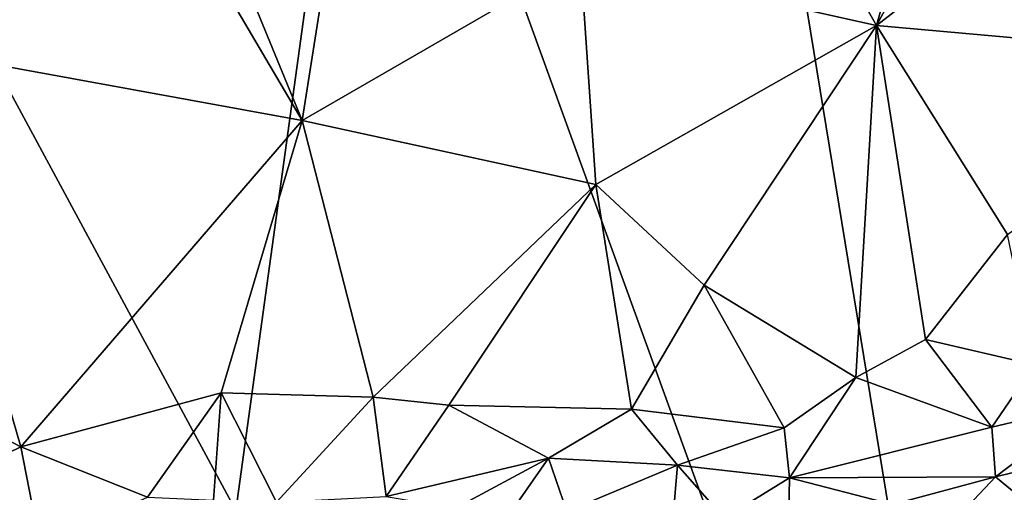
# Model space of a CAD drawing. Units: metres. Extents: x 22.74 to 28.21, y -0.53 to 2.06.
# Drawn here: x 24.18 to 24.55, y 0.58 to 0.76 of the extents above; entities that cross this region are included whole.
import ezdxf

# ---------------------------------------------------------------- set-up
doc = ezdxf.new("R2010")
doc.units = ezdxf.units.M

msp = doc.modelspace()

# ---------------------------------------------------------------- linework, layer by layer
at = {"layer": '1'}
for points in [[(24.56425, 0.23246, 9.25174), (24.31351, 0.92354, 9.23807), (24.4069, 1.19239, 9.23444)], [(24.56425, 0.23246, 9.25174), (24.4069, 1.19239, 9.23444), (25.00988, 0.64313, 9.24713)], [(25.00988, 0.64313, 9.24713), (24.4069, 1.19239, 9.23444), (24.62248, 1.17, 9.23547)], [(24.26529, 0.57347, 9.2437), (24.0879, 0.90201, 9.23043), (24.31351, 0.92354, 9.23807)], [(24.26529, 0.57347, 9.2437), (24.31351, 0.92354, 9.23807), (24.56425, 0.23246, 9.25174)], [(24.12921, 0.57121, 9.23872), (24.0879, 0.90201, 9.23043), (24.26529, 0.57347, 9.2437)], [(24.15839, 0.88161, 10.22326), (24.14219, 0.74547, 10.23651), (24.20427, 0.86405, 10.2166)], [(24.20427, 0.86405, 10.2166), (24.14219, 0.74547, 10.23651), (24.28999, 0.71856, 10.20923)], [(24.20427, 0.86405, 10.2166), (24.28999, 0.71856, 10.20923), (24.2458, 0.82602, 10.21379)], [(24.4714, 0.81042, 10.15931), (24.50367, 0.75394, 10.14633), (24.52554, 0.8318, 10.13905)], [(24.52554, 0.8318, 10.13905), (24.50367, 0.75394, 10.14633), (24.54536, 0.83075, 10.13186)], [(24.54536, 0.83075, 10.13186), (24.50367, 0.75394, 10.14633), (24.56692, 0.80284, 10.12735)], [(24.2458, 0.82602, 10.21379), (24.28999, 0.71856, 10.20923), (24.30485, 0.81282, 10.20019)], [(24.28999, 0.71856, 10.20923), (24.39357, 0.77839, 10.17918), (24.30485, 0.81282, 10.20019)], [(24.39357, 0.77839, 10.17918), (24.50367, 0.75394, 10.14633), (24.4714, 0.81042, 10.15931)], [(24.50367, 0.75394, 10.14633), (24.64222, 0.74147, 10.09603), (24.56692, 0.80284, 10.12735)], [(24.28999, 0.71856, 10.20923), (24.3992, 0.69469, 10.17915), (24.39357, 0.77839, 10.17918)], [(24.3992, 0.69469, 10.17915), (24.50367, 0.75394, 10.14633), (24.39357, 0.77839, 10.17918)], [(24.3992, 0.69469, 10.17915), (24.43954, 0.65737, 10.16748), (24.50367, 0.75394, 10.14633)], [(24.43954, 0.65737, 10.16748), (24.49598, 0.62296, 10.14672), (24.50367, 0.75394, 10.14633)], [(24.50367, 0.75394, 10.14633), (24.49598, 0.62296, 10.14672), (24.52193, 0.63717, 10.13875)], [(24.50367, 0.75394, 10.14633), (24.52193, 0.63717, 10.13875), (24.55237, 0.67616, 10.12963)], [(24.50367, 0.75394, 10.14633), (24.55237, 0.67616, 10.12963), (24.64222, 0.74147, 10.09603)], [(24.14219, 0.74547, 10.23651), (24.0981, 0.64232, 10.24406), (24.18522, 0.59722, 10.23437)], [(24.14219, 0.74547, 10.23651), (24.18522, 0.59722, 10.23437), (24.28999, 0.71856, 10.20923)], [(24.28999, 0.71856, 10.20923), (24.18522, 0.59722, 10.23437), (24.2598, 0.61722, 10.22032)], [(24.28999, 0.71856, 10.20923), (24.2598, 0.61722, 10.22032), (24.31633, 0.61563, 10.20646)], [(24.31633, 0.61563, 10.20646), (24.3992, 0.69469, 10.17915), (24.28999, 0.71856, 10.20923)], [(24.3992, 0.69469, 10.17915), (24.31633, 0.61563, 10.20646), (24.34448, 0.61274, 10.19838)], [(24.41252, 0.61124, 10.17525), (24.3992, 0.69469, 10.17915), (24.34448, 0.61274, 10.19838)], [(24.3992, 0.69469, 10.17915), (24.41252, 0.61124, 10.17525), (24.43954, 0.65737, 10.16748)], [(24.55237, 0.67616, 10.12963), (24.52193, 0.63717, 10.13875), (24.56241, 0.62769, 10.12236)], [(24.43954, 0.65737, 10.16748), (24.41252, 0.61124, 10.17525), (24.46935, 0.60428, 10.1511)], [(24.43954, 0.65737, 10.16748), (24.46935, 0.60428, 10.1511), (24.49598, 0.62296, 10.14672)], [(24.0981, 0.64232, 10.24406), (24.1554, 0.58272, 10.23785), (24.18522, 0.59722, 10.23437)], [(24.52193, 0.63717, 10.13875), (24.49598, 0.62296, 10.14672), (24.54663, 0.6045, 10.12153)], [(24.52193, 0.63717, 10.13875), (24.54663, 0.6045, 10.12153), (24.56241, 0.62769, 10.12236)], [(24.56241, 0.62769, 10.12236), (24.54663, 0.6045, 10.12153), (24.58421, 0.61349, 10.11116)], [(24.46935, 0.60428, 10.1511), (24.47134, 0.58564, 10.14061), (24.49598, 0.62296, 10.14672)], [(24.49598, 0.62296, 10.14672), (24.47134, 0.58564, 10.14061), (24.54663, 0.6045, 10.12153)], [(24.18522, 0.59722, 10.23437), (24.23242, 0.57842, 10.22258), (24.2598, 0.61722, 10.22032)], [(24.23242, 0.57842, 10.22258), (24.25698, 0.57738, 10.21616), (24.2598, 0.61722, 10.22032)], [(24.25698, 0.57738, 10.21616), (24.28047, 0.57661, 10.20879), (24.2598, 0.61722, 10.22032)], [(24.2598, 0.61722, 10.22032), (24.28047, 0.57661, 10.20879), (24.31633, 0.61563, 10.20646)], [(24.28047, 0.57661, 10.20879), (24.32124, 0.57869, 10.19696), (24.31633, 0.61563, 10.20646)], [(24.31633, 0.61563, 10.20646), (24.32124, 0.57869, 10.19696), (24.34448, 0.61274, 10.19838)], [(24.32124, 0.57869, 10.19696), (24.38166, 0.59303, 10.1815), (24.34448, 0.61274, 10.19838)], [(24.38166, 0.59303, 10.1815), (24.41252, 0.61124, 10.17525), (24.34448, 0.61274, 10.19838)], [(24.54663, 0.6045, 10.12153), (24.54795, 0.58607, 10.10827), (24.58421, 0.61349, 10.11116)], [(24.58601, 0.5954, 10.10038), (24.58421, 0.61349, 10.11116), (24.54795, 0.58607, 10.10827)], [(24.38166, 0.59303, 10.1815), (24.42968, 0.5904, 10.16158), (24.41252, 0.61124, 10.17525)], [(24.41252, 0.61124, 10.17525), (24.42968, 0.5904, 10.16158), (24.46935, 0.60428, 10.1511)], [(24.42968, 0.5904, 10.16158), (24.47134, 0.58564, 10.14061), (24.46935, 0.60428, 10.1511)], [(24.47134, 0.58564, 10.14061), (24.54795, 0.58607, 10.10827), (24.54663, 0.6045, 10.12153)], [(24.1554, 0.58272, 10.23785), (24.19246, 0.56041, 10.22649), (24.18522, 0.59722, 10.23437)], [(24.18522, 0.59722, 10.23437), (24.19246, 0.56041, 10.22649), (24.23242, 0.57842, 10.22258)], [(24.54795, 0.58607, 10.10827), (24.56559, 0.57158, 10.0799), (24.58601, 0.5954, 10.10038)], [(24.32124, 0.57869, 10.19696), (24.34702, 0.57438, 10.18478), (24.38166, 0.59303, 10.1815)], [(24.34702, 0.57438, 10.18478), (24.3682, 0.5738, 10.1759), (24.38166, 0.59303, 10.1815)], [(24.38166, 0.59303, 10.1815), (24.3682, 0.5738, 10.1759), (24.38845, 0.57314, 10.16663)], [(24.38166, 0.59303, 10.1815), (24.38845, 0.57314, 10.16663), (24.42968, 0.5904, 10.16158)], [(24.42968, 0.5904, 10.16158), (24.38845, 0.57314, 10.16663), (24.42803, 0.57142, 10.14763)], [(24.42968, 0.5904, 10.16158), (24.42803, 0.57142, 10.14763), (24.44703, 0.57073, 10.13746)], [(24.42968, 0.5904, 10.16158), (24.44703, 0.57073, 10.13746), (24.47134, 0.58564, 10.14061)], [(24.1554, 0.58272, 10.23785), (24.15081, 0.544, 10.23105), (24.19246, 0.56041, 10.22649)], [(24.44703, 0.57073, 10.13746), (24.47089, 0.56611, 10.11975), (24.47134, 0.58564, 10.14061)], [(24.47134, 0.58564, 10.14061), (24.47089, 0.56611, 10.11975), (24.50965, 0.57574, 10.11461)], [(24.47134, 0.58564, 10.14061), (24.50965, 0.57574, 10.11461), (24.54795, 0.58607, 10.10827)], [(24.50965, 0.57574, 10.11461), (24.52583, 0.56258, 10.08149), (24.54795, 0.58607, 10.10827)], [(24.54795, 0.58607, 10.10827), (24.52583, 0.56258, 10.08149), (24.56559, 0.57158, 10.0799)]]:
    msp.add_3dface(points, dxfattribs=at)

doc.saveas('drawing.dxf')
